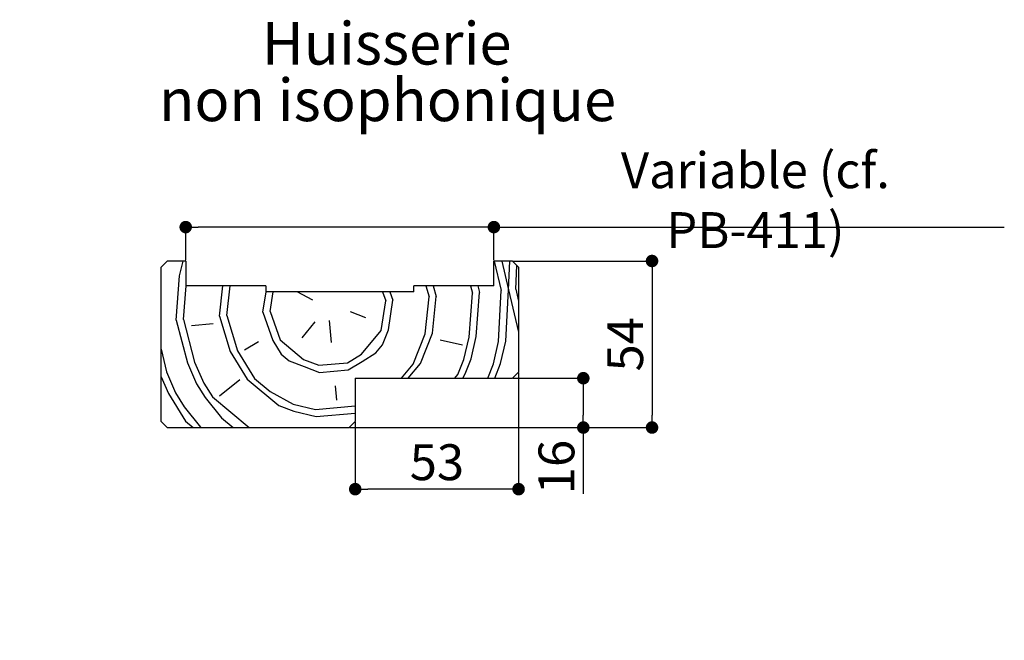
# Paper-space layout 'Feuille 1' of a CAD drawing. Extents: x 144 to 345, y 12 to 305.
# Drawn here: x 258 to 338, y 108 to 158 of the extents above; entities that cross this region are included whole.
import ezdxf

# ---------------------------------------------------------------- set-up
doc = ezdxf.new("R2010")
doc.units = 0
doc.header["$PDSIZE"] = -1
doc.linetypes.add('SLD-CONTINUE', pattern=[0])
doc.layers.get('0').update_dxf_attribs({"linetype": 'CONTINUOUS'})
doc.layers.get('Defpoints').update_dxf_attribs({"linetype": 'CONTINUOUS'})
doc.layers.add('FORMAT', color=7, linetype='SLD-CONTINUE')
doc.styles.add('SLDTEXTSTYLE0', font='TXT', dxfattribs={"width": 0.75})
doc.dimstyles.new('SLDDIMSTYLE2', dxfattribs={"dimtxt": 2.910417, "dimasz": 1.016, "dimexe": 0, "dimexo": 0.0625, "dimgap": 0.727604, "dimtad": 1, "dimlfac": 4, "dimrnd": 1e-09, "dimzin": 12, "dimdsep": 46, "dimtxsty": 'SLDTEXTSTYLE0', "dimblk1": 'DOT', "dimblk2": 'DOT', "dimsah": 1, "dimcen": 0.09, "dimadec": 0, "dimazin": 0, "dimtfac": 1, "dimtofl": 0, "dimtmove": 0, "dimatfit": 3, "dimldrblk": 'DOT', "dimfxl": 1, "dimtolj": 1, "dimtzin": 12, "dimarcsym": 0})

# ---------------------------------------------------------------- blocks, each defined once
blk = doc.blocks.new('_DOT')
at = {"color": 0, "linetype": 'ByBlock'}
blk.add_line((-0.5, 0), (-1, 0), dxfattribs=at)
at = {"color": 0, "linetype": 'ByBlock', "const_width": 0.5}
blk.add_lwpolyline([(-0.25, 0, 1), (0.25, 0, 1)], format="xyb", close=True, dxfattribs=at)
blk = doc.blocks.new('*D56')
at = {"layer": 'Defpoints', "color": 0}
for p in [(185.454, 97.02), (185.454, 89.937), (299.437, 89.937)]:
    blk.add_point(p, dxfattribs=at)
at = {"layer": 'FORMAT', "color": 0, "lineweight": -2}
for p, q in [((185.454, 89.999), (185.454, 97.02)), ((298.421, 97.02), (186.47, 97.02)), ((299.437, 89.999), (299.437, 97.02))]:
    blk.add_line(p, q, dxfattribs=at)
at = {"layer": 'FORMAT', "color": 0, "lineweight": -2, "xscale": 1.016, "yscale": 1.016, "zscale": 1.016, "rotation": 180}
blk.add_blockref('_DOT', (185.454, 97.02), dxfattribs=at)
at = {"layer": 'FORMAT', "color": 0, "lineweight": -2, "xscale": 1.016, "yscale": 1.016, "zscale": 1.016}
blk.add_blockref('_DOT', (299.437, 97.02), dxfattribs=at)
at = {"layer": 'FORMAT', "color": 0, "insert": (242.446, 99.688), "char_height": 2.91042, "attachment_point": 5, "style": 'SLDTEXTSTYLE0'}
blk.add_mtext('\\A1;Passage libre huisserie (L1+L2-41) : 1419', dxfattribs=at)
blk = doc.blocks.new('*D62')
at = {"layer": 'Defpoints', "color": 0}
for p in [(297.684, 128.795), (284.434, 124.795), (303.435, 124.795)]:
    blk.add_point(p, dxfattribs=at)
at = {"layer": 'FORMAT', "color": 0, "lineweight": -2}
for p, q in [((297.746, 128.795), (303.435, 128.795)), ((303.435, 127.779), (303.435, 125.811)), ((284.496, 124.795), (303.435, 124.795)), ((303.435, 124.795), (303.435, 119.414))]:
    blk.add_line(p, q, dxfattribs=at)
at = {"layer": 'FORMAT', "color": 0, "lineweight": -2, "xscale": 1.016, "yscale": 1.016, "zscale": 1.016}
for p, rotation in [((303.435, 128.795), 90), ((303.435, 124.795), 270)]:
    blk.add_blockref('_DOT', p, dxfattribs=dict(at, rotation=rotation))
at = {"layer": 'FORMAT', "color": 0, "insert": (301.253, 121.596), "char_height": 2.9104, "attachment_point": 5, "rotation": 90, "style": 'SLDTEXTSTYLE0'}
blk.add_mtext('\\A1;16', dxfattribs=at)
blk = doc.blocks.new('*D63')
at = {"layer": 'Defpoints', "color": 0}
for p in [(298.184, 129.295), (284.934, 125.295), (284.934, 119.801)]:
    blk.add_point(p, dxfattribs=at)
at = {"layer": 'FORMAT', "color": 0, "lineweight": -2}
for p, q in [((298.184, 129.233), (298.184, 119.801)), ((284.934, 125.233), (284.934, 119.801)), ((297.168, 119.801), (285.95, 119.801))]:
    blk.add_line(p, q, dxfattribs=at)
at = {"layer": 'FORMAT', "color": 0, "lineweight": -2, "xscale": 1.016, "yscale": 1.016, "zscale": 1.016, "rotation": 180}
blk.add_blockref('_DOT', (284.934, 119.801), dxfattribs=at)
at = {"layer": 'FORMAT', "color": 0, "lineweight": -2, "xscale": 1.016, "yscale": 1.016, "zscale": 1.016}
blk.add_blockref('_DOT', (298.184, 119.801), dxfattribs=at)
at = {"layer": 'FORMAT', "color": 0, "insert": (291.559, 121.984), "char_height": 2.9104, "attachment_point": 5, "style": 'SLDTEXTSTYLE0'}
blk.add_mtext('\\A1;53', dxfattribs=at)
blk = doc.blocks.new('*D64')
at = {"color": 0, "linetype": 'SLD-CONTINUE', "lineweight": -2}
for p, q in [((297.746, 138.295), (309.008, 138.295)), ((309.008, 137.279), (309.008, 125.811)), ((284.496, 124.795), (309.008, 124.795))]:
    blk.add_line(p, q, dxfattribs=at)
at = {"layer": 'Defpoints', "color": 0}
for p in [(297.684, 138.295), (284.434, 124.795), (309.008, 124.795)]:
    blk.add_point(p, dxfattribs=at)
at = {"color": 0, "lineweight": -2, "xscale": 1.016, "yscale": 1.016, "zscale": 1.016}
for p, rotation in [((309.008, 138.295), 90.00000000000024), ((309.008, 124.795), 270.0000000000002)]:
    blk.add_blockref('_DOT', p, dxfattribs=dict(at, rotation=rotation))
at = {"color": 0, "insert": (306.825, 131.545), "char_height": 2.9104, "attachment_point": 5, "rotation": 90, "style": 'SLDTEXTSTYLE0'}
blk.add_mtext('\\A1;54', dxfattribs=at)
blk = doc.blocks.new('*D65')
at = {"color": 0, "linetype": 'SLD-CONTINUE', "lineweight": -2}
for p, q in [((271.184, 138.358), (271.184, 141.043)), ((295.168, 141.043), (272.2, 141.043)), ((296.184, 138.358), (296.184, 141.043)), ((296.184, 141.043), (337.582, 141.043))]:
    blk.add_line(p, q, dxfattribs=at)
at = {"layer": 'Defpoints', "color": 0}
for p in [(271.184, 141.043), (271.184, 138.295), (296.184, 138.295)]:
    blk.add_point(p, dxfattribs=at)
at = {"color": 0, "lineweight": -2, "xscale": 1.016, "yscale": 1.016, "zscale": 1.016, "rotation": 180}
blk.add_blockref('_DOT', (271.184, 141.043), dxfattribs=at)
at = {"color": 0, "lineweight": -2, "xscale": 1.016, "yscale": 1.016, "zscale": 1.016}
blk.add_blockref('_DOT', (296.184, 141.043), dxfattribs=at)
at = {"color": 0, "insert": (317.391, 143.226), "char_height": 2.91042, "attachment_point": 5, "style": 'SLDTEXTSTYLE0'}
blk.add_mtext('\\A1;Variable (cf. PB-411)', dxfattribs=at)
blk = doc.blocks.new('SW_NOTE_3')
at = {"color": 0, "linetype": 'Continuous', "attachment_point": 2, "style": 'SLDTEXTSTYLE0'}
for s, insert, char_height in [('Huisserie', (9.244, 4.434), 3.4396), ('non isophonique', (9.325, -0.152), 3.43958)]:
    blk.add_mtext(s, dxfattribs=dict(at, insert=insert, char_height=char_height))

psp = doc.layouts.new('Feuille 1')

# ---------------------------------------------------------------- linework, layer by layer
at = {"color": 7, "linetype": 'SLD-CONTINUE'}
for p, q in [((269.68391, 138.29522), (269.18391, 137.79522)), ((271.18391, 138.29522), (269.68391, 138.29522)), ((270.68471, 137.07991), (270.97054, 138.29522)), ((271.18391, 138.29522), (271.18391, 136.29522)), ((297.68391, 138.29522), (296.18391, 138.29522)), ((296.18391, 136.29522), (296.18391, 138.29522)), ((296.2154, 138.29522), (296.78038, 135.91079)), ((296.81385, 138.29522), (297.3662, 135.9641)), ((297.36624, 135.96412), (297.48556, 138.29522)), ((298.18391, 137.79522), (297.68391, 138.29522)), ((269.18391, 125.29522), (269.18391, 137.79522)), ((297.95206, 136.01743), (298.04991, 137.92923)), ((298.18391, 137.79522), (298.18391, 129.29522)), ((270.41879, 133.51169), (270.68473, 137.07989)), ((271.00461, 133.565), (271.20809, 136.29522)), ((277.68391, 136.29522), (271.18391, 136.29522)), ((273.93363, 133.83158), (274.19735, 136.29522)), ((274.51944, 133.88489), (274.77746, 136.29522)), ((277.44852, 134.15147), (277.70405, 135.79522)), ((277.68391, 136.29522), (277.68391, 135.79522)), ((289.68391, 135.79522), (277.68391, 135.79522)), ((278.03433, 134.20478), (278.28157, 135.79522)), ((281.49589, 135.11048), (280.23422, 135.79522)), ((287.15007, 135.79522), (287.40739, 135.05779)), ((287.75448, 135.79522), (287.99321, 135.1111)), ((289.68391, 135.79522), (289.68391, 136.29522)), ((296.18391, 136.29522), (289.68391, 136.29522)), ((290.65031, 136.29522), (290.92228, 135.37766)), ((291.25193, 136.29522), (291.50809, 135.43097)), ((294.28074, 136.29522), (294.43713, 135.69753)), ((294.88051, 136.29522), (295.02294, 135.75084)), ((296.56781, 131.75679), (296.78043, 135.9108)), ((297.15362, 131.8101), (297.36624, 135.96412)), ((297.36619, 135.9641), (298.18391, 132.51301)), ((297.95201, 136.01741), (298.18391, 135.03869)), ((287.0348, 132.66122), (287.40736, 135.05779)), ((287.62061, 132.71453), (287.99317, 135.1111)), ((290.603, 132.39528), (290.92225, 135.37766)), ((291.18881, 132.44859), (291.50806, 135.43098)), ((294.17125, 132.12933), (294.43718, 135.69753)), ((294.75706, 132.18265), (295.023, 135.75085)), ((278.03436, 134.20477), (278.83343, 131.91483)), ((284.53161, 134.2054), (285.75655, 133.72621)), ((270.41874, 133.51168), (271.32443, 130.05011)), ((271.00455, 133.56499), (271.91025, 130.10342)), ((273.93366, 133.83157), (274.78604, 130.95581)), ((274.51948, 133.88488), (275.37186, 131.00913)), ((277.44855, 134.15146), (278.24761, 131.86152)), ((282.82749, 133.45965), (282.98743, 131.70221)), ((273.40115, 133.19245), (271.64371, 133.03251)), ((281.65581, 133.35302), (280.59081, 132.07476)), ((285.43732, 130.74383), (287.03482, 132.66122)), ((287.14143, 131.48958), (287.62062, 132.71452)), ((278.24761, 131.8615), (278.94005, 130.74319)), ((278.83342, 131.91483), (280.7508, 130.31732)), ((289.64463, 129.94538), (290.60301, 132.39527)), ((290.23045, 129.9987), (291.18882, 132.44858)), ((291.82796, 131.9161), (293.63871, 131.49023)), ((293.74536, 130.3186), (294.17123, 132.12935)), ((294.33117, 130.37191), (294.75705, 132.18267)), ((296.72774, 129.99935), (297.15362, 131.81011)), ((269.18391, 131.1461), (269.6203, 129.30437)), ((275.37185, 131.00912), (276.75673, 128.77249)), ((277.0759, 131.7549), (275.95758, 131.06245)), ((286.60894, 130.85046), (287.14144, 131.48959)), ((296.14193, 129.94604), (296.5678, 131.75679)), ((274.78604, 130.95581), (276.17092, 128.71918)), ((278.94004, 130.7432), (279.57917, 130.2107)), ((279.57916, 130.21069), (280.8041, 129.73151)), ((280.75079, 130.31732), (281.97573, 129.83813)), ((284.31901, 130.05139), (285.43732, 130.74383)), ((285.49064, 130.15801), (286.60895, 130.85046)), ((293.26614, 129.09364), (293.74533, 130.31858)), ((293.85196, 129.14695), (294.33115, 130.37189)), ((271.32444, 130.05015), (272.0702, 128.34602)), ((271.91026, 130.10346), (272.65601, 128.39933)), ((280.8041, 129.73151), (282.02905, 129.25232)), ((281.97574, 129.83814), (284.319, 130.05139)), ((282.02906, 129.25232), (284.37231, 129.46558)), ((284.37232, 129.46557), (285.49064, 130.15801)), ((288.68635, 128.79522), (289.64464, 129.94539)), ((289.22775, 128.79522), (290.23046, 129.99871)), ((295.69172, 128.79522), (296.1419, 129.94602)), ((296.25668, 128.79522), (296.72772, 129.99933)), ((269.18391, 128.90966), (269.78025, 127.54695)), ((269.62031, 129.30439), (270.36607, 127.60026)), ((275.5851, 128.66587), (273.93428, 127.3343)), ((276.17091, 128.71919), (278.72742, 126.58919)), ((276.75672, 128.77251), (278.03498, 127.7075)), ((284.93391, 128.79522), (284.93391, 125.29522)), ((284.93391, 128.79522), (297.68391, 128.79522)), ((293.01752, 128.79522), (293.26616, 129.09365)), ((293.66109, 128.79522), (293.85199, 129.14697)), ((297.68391, 128.79522), (298.18391, 129.29522)), ((272.07022, 128.34598), (272.76266, 127.22767)), ((272.65603, 128.3993), (273.34847, 127.28098)), ((283.30731, 128.18732), (283.41394, 127.01569)), ((269.78027, 127.54692), (271.16516, 125.31029)), ((270.36609, 127.60023), (271.05853, 126.48191)), ((272.76263, 127.22768), (274.0942, 125.57687)), ((273.34847, 127.28099), (276.33198, 124.79522)), ((278.03497, 127.70748), (279.89904, 126.69579)), ((271.0585, 126.48193), (272.39007, 124.83111)), ((278.72741, 126.58918), (279.95236, 126.10999)), ((279.89905, 126.69582), (281.70981, 126.26995)), ((281.70981, 126.26994), (284.93391, 126.56335)), ((274.09422, 125.57687), (275.03238, 124.79522)), ((279.95236, 126.11001), (281.76312, 125.68413)), ((281.76312, 125.68412), (284.93391, 125.97269)), ((269.18391, 125.29522), (269.68391, 124.79522)), ((269.68391, 124.79522), (284.43391, 124.79522)), ((271.16515, 125.3103), (271.78336, 124.79522)), ((272.39009, 124.83111), (272.43316, 124.79522)), ((284.43391, 124.79522), (284.93391, 125.29522))]:
    psp.add_line(p, q, dxfattribs=at)

# ---------------------------------------------------------------- block references
at = {"color": 7, "linetype": 'Continuous'}
psp.add_blockref('SW_NOTE_3', (278.23611, 153.22392), dxfattribs=at)

# ---------------------------------------------------------------- dimensions: what is measured, and where the dimension line sits
at = {"color": 7, "linetype": 'SLD-CONTINUE'}
dim = psp.add_linear_dim(base=(271.18391, 141.04344), p1=(296.18391, 138.29522), p2=(271.18391, 138.29522), text='Variable (cf. PB-411)', dimstyle='SLDDIMSTYLE2', dxfattribs=at)
dim.commit()
dim.dimension.update_dxf_attribs({"geometry": '*D65', "text_midpoint": (317.39093, 141.04344), "dimtype": 160})
dim = psp.add_linear_dim(base=(309.00764, 124.79522), p1=(297.68391, 138.29522), p2=(284.43391, 124.79522), angle=90, dimstyle='SLDDIMSTYLE2', dxfattribs=at)
dim.commit()
dim.dimension.update_dxf_attribs({"geometry": '*D64', "text_midpoint": (309.00764, 131.54522), "dimtype": 160})
at = {"layer": 'FORMAT'}
dim = psp.add_linear_dim(base=(284.93391, 119.80083), p1=(298.18391, 129.29522), p2=(284.93391, 125.29522), dimstyle='SLDDIMSTYLE2', dxfattribs=at)
dim.commit()
dim.dimension.update_dxf_attribs({"geometry": '*D63', "text_midpoint": (291.55891, 119.80083), "dimtype": 160})
dim = psp.add_linear_dim(base=(303.43544, 124.79522), p1=(297.68391, 128.79522), p2=(284.43391, 124.79522), angle=90, dimstyle='SLDDIMSTYLE2', dxfattribs=at)
dim.commit()
dim.dimension.update_dxf_attribs({"geometry": '*D62', "text_midpoint": (303.43544, 121.59641), "dimtype": 160})
dim = psp.add_linear_dim(base=(185.45448, 97.01966), p1=(299.4367, 89.93697), p2=(185.45448, 89.93697), text='Passage libre huisserie (L1+L2-41) : 1419', dimstyle='SLDDIMSTYLE2', dxfattribs=at)
dim.commit()
dim.dimension.update_dxf_attribs({"geometry": '*D56', "text_midpoint": (242.44559, 97.01966), "dimtype": 160})

doc.saveas('drawing.dxf')
